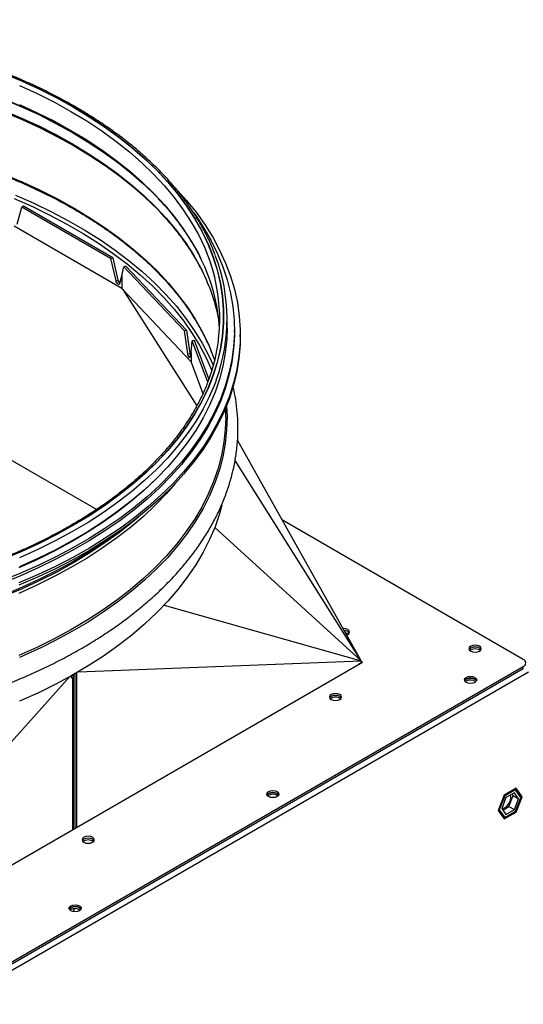
# Model space of a CAD drawing. Extents: x 5 to 303, y -3 to 205.
# Drawn here: x 263 to 274, y 94 to 117 of the extents above; entities that cross this region are included whole.
import ezdxf

# ---------------------------------------------------------------- set-up
doc = ezdxf.new("R2010")
doc.units = 0
doc.layers.get('0').update_dxf_attribs({"linetype": 'CONTINUOUS'})

msp = doc.modelspace()

# ---------------------------------------------------------------- linework, layer by layer
at = {"color": 7, "linetype": 'CONTINUOUS'}
for p, q in [((262.784, 111.842), (262.894, 112.228)), ((262.932, 112.25), (262.894, 112.228)), ((264.923, 111.057), (262.894, 112.228)), ((264.972, 111.073), (262.932, 112.25)), ((253.228, 111.882), (264.603, 105.315)), ((262.715, 111.798), (265.182, 110.374)), ((264.923, 111.057), (264.972, 111.073)), ((264.923, 111.057), (265.038, 110.541)), ((264.972, 111.073), (265.087, 110.556)), ((265.182, 110.654), (265.224, 110.863)), ((265.271, 110.878), (265.224, 110.863)), ((266.602, 109.406), (265.224, 110.863)), ((266.657, 109.413), (265.271, 110.878)), ((265.132, 110.486), (265.182, 110.654)), ((265.182, 110.654), (265.182, 110.374)), ((265.038, 110.541), (265.087, 110.556)), ((265.088, 110.549), (265.14, 110.511)), ((265.198, 110.344), (265.182, 110.374)), ((265.198, 110.344), (266.893, 107.683)), ((265.198, 110.344), (266.764, 108.688)), ((267.588, 109.463), (267.588, 109.67)), ((266.602, 109.406), (266.657, 109.413)), ((266.602, 109.406), (266.68, 108.874)), ((266.657, 109.413), (266.734, 108.881)), ((267.755, 109.371), (267.755, 109.425)), ((267.888, 109.262), (267.888, 109.316)), ((266.764, 108.898), (266.788, 109.17)), ((266.841, 109.177), (266.788, 109.17)), ((267.145, 108.225), (266.788, 109.17)), ((267.171, 108.3), (266.841, 109.177)), ((266.68, 108.874), (266.734, 108.881)), ((266.735, 108.879), (266.754, 108.851)), ((266.744, 108.806), (266.764, 108.898)), ((266.764, 108.898), (266.764, 108.688)), ((266.764, 108.688), (266.762, 108.683)), ((266.762, 108.683), (267.033, 107.964)), ((267.555, 107.418), (267.555, 107.634)), ((270.658, 101.852), (267.825, 106.901)), ((270.658, 101.852), (267.77, 106.433)), ((274.366, 101.884), (268.855, 105.065)), ((270.658, 101.852), (267.305, 104.903)), ((266.146, 103.125), (270.658, 101.852)), ((270.348, 102.478), (270.367, 102.464)), ((273.36, 102.099), (273.379, 102.086)), ((257.584, 94.253), (270.689, 101.818)), ((264.183, 101.601), (270.658, 101.852)), ((270.658, 101.801), (270.658, 101.852)), ((270.689, 101.818), (270.658, 101.836)), ((274.488, 101.595), (259.545, 92.968)), ((259.592, 93.192), (274.366, 101.72)), ((259.592, 93.148), (274.366, 101.677)), ((264.148, 98.042), (264.148, 101.58)), ((270.604, 101.782), (270.604, 101.769)), ((270.621, 101.779), (270.604, 101.782)), ((274.366, 101.677), (274.366, 101.72)), ((263.992, 101.492), (257.515, 94.265)), ((264.026, 101.453), (264.026, 101.51)), ((264.049, 101.466), (264.026, 101.453)), ((264.11, 101.545), (264.065, 101.519)), ((264.065, 97.994), (264.065, 101.488)), ((264.11, 98.021), (264.11, 101.559)), ((273.06, 101.386), (273.041, 101.372)), ((274.2, 98.936), (273.928, 98.778)), ((274.188, 98.904), (273.94, 98.761)), ((274.312, 98.728), (274.188, 98.904)), ((274.336, 98.742), (274.2, 98.936)), ((268.535, 98.773), (268.516, 98.759)), ((273.928, 98.778), (273.792, 98.428)), ((273.94, 98.761), (273.816, 98.442)), ((273.967, 98.722), (273.871, 98.473)), ((274.161, 98.834), (273.967, 98.722)), ((274.038, 98.518), (274.135, 98.767)), ((274.135, 98.767), (274.109, 98.804)), ((274.135, 98.767), (274.257, 98.696)), ((274.257, 98.696), (274.161, 98.834)), ((274.161, 98.447), (274.257, 98.696)), ((274.188, 98.409), (274.312, 98.728)), ((274.2, 98.391), (274.336, 98.742)), ((273.792, 98.428), (273.928, 98.234)), ((273.816, 98.442), (273.94, 98.266)), ((273.871, 98.473), (273.967, 98.336)), ((273.897, 98.436), (274.038, 98.518)), ((273.967, 98.336), (274.161, 98.447)), ((274.038, 98.518), (274.161, 98.447)), ((273.928, 98.234), (274.2, 98.391)), ((273.94, 98.266), (274.188, 98.409)), ((264.009, 96.161), (263.99, 96.147))]:
    msp.add_line(p, q, dxfattribs=at)
at = {"color": 1, "linetype": 'CONTINUOUS'}
for p, q in [((264.049, 101.466), (264.049, 97.985)), ((264.065, 101.519), (264.065, 97.994))]:
    msp.add_line(p, q, dxfattribs=at)
at = {"color": 7, "linetype": 'CONTINUOUS', "flags": 128}
for points in [[(262.459, 115.294), (262.884, 115.116), (263.295, 114.926), (263.691, 114.727), (264.071, 114.517), (264.434, 114.298), (264.78, 114.069), (265.108, 113.832), (265.416, 113.586), (265.706, 113.333), (265.976, 113.073), (266.225, 112.805), (266.453, 112.532), (266.659, 112.253), (266.844, 111.969), (267.007, 111.68), (267.146, 111.388), (267.263, 111.092), (267.357, 110.793), (267.428, 110.493), (267.475, 110.19), (267.498, 109.887), (267.498, 109.584), (267.475, 109.281), (267.428, 108.979), (267.357, 108.678), (267.263, 108.379), (267.146, 108.083), (267.007, 107.791), (266.844, 107.502), (266.659, 107.218), (266.453, 106.939), (266.225, 106.666), (265.976, 106.399), (265.706, 106.138), (265.416, 105.885), (265.108, 105.639), (264.78, 105.402), (264.434, 105.174), (264.071, 104.954), (263.691, 104.744), (263.295, 104.545), (262.884, 104.356), (262.459, 104.177)], [(262.462, 115.297), (262.888, 115.119), (263.299, 114.929), (263.695, 114.73), (264.075, 114.52), (264.439, 114.3), (264.785, 114.072), (265.113, 113.834), (265.422, 113.589), (265.712, 113.335), (265.981, 113.075), (266.231, 112.807), (266.459, 112.534), (266.666, 112.254), (266.85, 111.97), (267.013, 111.681), (267.153, 111.389), (267.27, 111.093), (267.364, 110.794), (267.434, 110.493), (267.482, 110.191), (267.505, 109.887), (267.505, 109.584), (267.482, 109.28), (267.434, 108.978), (267.364, 108.677), (267.27, 108.378), (267.153, 108.082), (267.013, 107.79), (266.85, 107.501), (266.666, 107.217), (266.459, 106.938), (266.231, 106.664), (265.981, 106.397), (265.712, 106.136), (265.422, 105.883), (265.113, 105.637), (264.785, 105.4), (264.439, 105.171), (264.075, 104.951), (263.695, 104.742), (263.299, 104.542), (262.888, 104.353), (262.462, 104.174)], [(262.431, 114.727), (262.855, 114.549), (263.264, 114.361), (263.658, 114.162), (264.037, 113.953), (264.399, 113.735), (264.743, 113.507), (265.069, 113.271), (265.377, 113.027), (265.666, 112.774), (265.934, 112.515), (266.04, 112.405)], [(262.442, 114.711), (262.866, 114.534), (263.276, 114.345), (263.671, 114.146), (264.049, 113.936), (264.412, 113.718), (264.757, 113.49), (265.084, 113.253), (265.392, 113.008), (265.681, 112.756), (265.95, 112.496), (266.198, 112.229), (266.231, 112.191)], [(262.46, 114.424), (262.885, 114.246), (263.296, 114.057), (263.692, 113.857), (264.072, 113.647), (264.436, 113.428), (264.781, 113.199), (265.109, 112.962), (265.418, 112.716), (265.708, 112.463), (265.978, 112.202), (266.079, 112.097)], [(262.47, 114.409), (262.896, 114.23), (263.308, 114.04), (263.704, 113.84), (264.085, 113.63), (264.449, 113.411), (264.795, 113.182), (265.123, 112.944), (265.433, 112.698), (265.723, 112.444), (265.993, 112.183), (266.242, 111.917)], [(266.378, 112.695), (266.408, 112.664), (266.652, 112.392), (266.876, 112.113), (267.078, 111.829), (267.258, 111.541), (267.417, 111.248), (267.552, 110.951), (267.665, 110.651), (267.755, 110.349), (267.822, 110.044), (267.866, 109.738), (267.886, 109.432), (267.884, 109.125), (267.857, 108.818), (267.808, 108.513), (267.735, 108.209), (267.639, 107.907), (267.52, 107.608), (267.379, 107.312), (267.215, 107.02), (267.03, 106.732), (266.822, 106.45), (266.593, 106.173), (266.344, 105.902), (266.074, 105.637), (265.784, 105.38), (265.475, 105.13), (265.147, 104.889), (264.801, 104.656), (264.438, 104.432), (264.058, 104.217), (263.662, 104.012), (263.25, 103.818), (262.825, 103.634)], [(266.823, 112.098), (266.869, 112.034), (267.058, 111.748), (267.225, 111.458), (267.37, 111.164), (267.491, 110.867), (267.59, 110.566), (267.666, 110.264), (267.719, 109.96), (267.748, 109.655), (267.754, 109.349), (267.736, 109.043), (267.696, 108.739), (267.631, 108.435), (267.544, 108.134), (267.433, 107.835), (267.3, 107.539), (267.144, 107.247), (266.966, 106.959), (266.766, 106.676), (266.545, 106.398), (266.303, 106.127), (266.039, 105.862), (265.756, 105.603), (265.454, 105.352), (265.132, 105.11), (264.792, 104.875), (264.435, 104.65), (264.061, 104.434), (263.67, 104.227), (263.264, 104.031), (262.843, 103.845), (262.409, 103.671)], [(267.588, 109.463), (267.579, 109.198), (267.547, 108.895), (267.491, 108.593), (267.413, 108.293), (267.311, 107.995), (267.186, 107.7), (267.039, 107.409), (266.869, 107.122), (266.677, 106.839), (266.464, 106.562), (266.229, 106.29), (265.974, 106.025), (265.699, 105.766), (265.404, 105.515), (265.089, 105.272), (264.757, 105.037), (264.406, 104.81), (264.038, 104.593), (263.654, 104.386), (263.255, 104.189), (262.84, 104.002)], [(267.755, 109.371), (267.754, 109.294), (267.736, 108.989), (267.696, 108.684), (267.631, 108.381), (267.544, 108.079), (267.433, 107.78), (267.3, 107.485), (267.144, 107.193), (266.966, 106.905), (266.766, 106.622), (266.545, 106.344), (266.303, 106.072), (266.039, 105.807), (265.756, 105.549), (265.454, 105.298), (265.132, 105.055), (264.792, 104.821), (264.435, 104.595), (264.061, 104.379), (263.67, 104.173), (263.264, 103.977), (262.843, 103.791), (262.409, 103.616)], [(267.888, 109.262), (267.884, 109.07), (267.857, 108.764), (267.808, 108.458), (267.735, 108.154), (267.639, 107.852), (267.52, 107.553), (267.379, 107.257), (267.215, 106.965), (267.03, 106.678), (266.822, 106.395), (266.593, 106.118), (266.344, 105.847), (266.074, 105.583), (265.784, 105.326), (265.475, 105.076), (265.147, 104.834), (264.801, 104.601), (264.438, 104.377), (264.058, 104.163), (263.662, 103.958), (263.25, 103.763), (262.825, 103.579)], [(267.247, 108.874), (267.283, 108.777), (267.304, 108.717)], [(267.555, 107.418), (267.546, 107.153), (267.514, 106.851), (267.458, 106.55), (267.38, 106.251), (267.278, 105.954), (267.154, 105.66), (267.007, 105.369), (266.838, 105.083), (266.647, 104.801), (266.434, 104.524), (266.2, 104.253), (265.945, 103.989), (265.671, 103.731), (265.376, 103.481), (265.361, 103.468)], [(265.943, 105.994), (265.671, 105.738), (265.376, 105.488), (265.063, 105.245), (264.731, 105.011), (264.382, 104.785), (264.015, 104.569), (263.632, 104.362), (263.234, 104.165), (262.821, 103.979)], [(267.467, 105.414), (267.413, 105.217), (267.311, 104.92), (267.186, 104.625), (267.039, 104.333), (266.869, 104.046), (266.677, 103.763), (266.464, 103.486), (266.229, 103.214), (265.974, 102.949), (265.699, 102.69), (265.404, 102.439), (265.089, 102.196), (264.757, 101.961), (264.406, 101.735), (264.038, 101.518), (263.654, 101.31), (263.255, 101.113), (262.84, 100.926)], [(265.077, 104.786), (264.782, 104.573), (264.436, 104.345), (264.073, 104.125), (263.693, 103.916), (263.297, 103.716), (262.886, 103.527), (262.461, 103.348)], [(270.328, 102.441), (270.348, 102.45), (270.378, 102.477), (270.389, 102.508), (270.378, 102.539), (270.348, 102.565), (270.303, 102.582), (270.249, 102.588), (270.245, 102.588)], [(270.297, 102.496), (270.303, 102.495), (270.348, 102.478)], [(263.338, 102.157), (263.254, 102.117), (262.839, 101.93)], [(273.162, 102.186), (273.132, 102.16), (273.121, 102.129), (273.132, 102.098), (273.162, 102.072), (273.208, 102.055), (273.261, 102.048), (273.315, 102.055), (273.36, 102.072), (273.391, 102.098), (273.401, 102.129), (273.391, 102.16), (273.36, 102.186), (273.315, 102.204), (273.261, 102.21), (273.208, 102.204), (273.162, 102.186)], [(273.396, 102.108), (273.391, 102.117), (273.36, 102.143), (273.315, 102.16), (273.261, 102.167), (273.208, 102.16), (273.162, 102.143), (273.132, 102.117), (273.126, 102.108)], [(273.162, 102.143), (273.132, 102.117), (273.126, 102.108)], [(273.396, 102.108), (273.391, 102.117), (273.36, 102.143), (273.315, 102.16), (273.261, 102.167), (273.208, 102.16), (273.162, 102.143)], [(264.06, 101.501), (264.062, 101.497), (264.064, 101.492), (264.065, 101.488), (264.064, 101.483), (264.062, 101.478), (264.059, 101.474), (264.054, 101.47), (264.049, 101.466)], [(264.065, 101.519), (264.062, 101.517), (264.06, 101.515), (264.058, 101.513), (264.057, 101.511), (264.057, 101.508), (264.057, 101.506), (264.058, 101.504), (264.06, 101.501)], [(273.258, 101.358), (273.213, 101.341), (273.159, 101.335), (273.105, 101.341), (273.06, 101.358), (273.03, 101.385), (273.019, 101.416), (273.03, 101.446), (273.06, 101.473), (273.105, 101.49), (273.159, 101.496), (273.213, 101.49), (273.258, 101.473), (273.288, 101.446), (273.299, 101.416), (273.288, 101.385), (273.258, 101.358)], [(273.024, 101.394), (273.03, 101.403), (273.06, 101.429), (273.105, 101.447), (273.159, 101.453), (273.213, 101.447), (273.258, 101.429), (273.288, 101.403), (273.294, 101.394)], [(273.06, 101.429), (273.03, 101.403), (273.024, 101.394)], [(273.294, 101.394), (273.288, 101.403), (273.258, 101.429), (273.213, 101.447), (273.159, 101.453), (273.105, 101.447), (273.06, 101.429)], [(269.968, 101.081), (269.937, 101.055), (269.927, 101.024), (269.937, 100.993), (269.968, 100.966), (270.013, 100.949), (270.067, 100.943), (270.12, 100.949), (270.166, 100.966), (270.196, 100.993), (270.207, 101.024), (270.196, 101.055), (270.166, 101.081), (270.12, 101.098), (270.067, 101.104), (270.013, 101.098), (269.968, 101.081)], [(269.968, 101.037), (269.937, 101.011), (269.932, 101.002)], [(269.968, 101.037), (269.937, 101.011), (269.932, 101.002)], [(270.201, 101.002), (270.196, 101.011), (270.166, 101.037), (270.12, 101.055), (270.067, 101.061), (270.013, 101.055), (269.968, 101.037)], [(270.201, 101.002), (270.196, 101.011), (270.166, 101.037), (270.12, 101.055), (270.067, 101.061), (270.013, 101.055), (269.968, 101.037)], [(268.732, 98.746), (268.687, 98.728), (268.633, 98.722), (268.58, 98.728), (268.535, 98.746), (268.504, 98.772), (268.493, 98.803), (268.504, 98.834), (268.535, 98.86), (268.58, 98.878), (268.633, 98.884), (268.687, 98.878), (268.732, 98.86), (268.763, 98.834), (268.773, 98.803), (268.763, 98.772), (268.732, 98.746)], [(268.499, 98.781), (268.504, 98.79), (268.535, 98.817), (268.58, 98.834), (268.633, 98.84), (268.687, 98.834), (268.732, 98.817), (268.763, 98.79), (268.768, 98.781)], [(268.535, 98.817), (268.504, 98.79), (268.499, 98.781)], [(268.768, 98.781), (268.763, 98.79), (268.732, 98.817), (268.687, 98.834), (268.633, 98.84), (268.58, 98.834), (268.535, 98.817)], [(264.311, 97.815), (264.28, 97.789), (264.27, 97.758), (264.28, 97.727), (264.311, 97.701), (264.356, 97.683), (264.41, 97.677), (264.463, 97.683), (264.509, 97.701), (264.539, 97.727), (264.55, 97.758), (264.539, 97.789), (264.509, 97.815), (264.463, 97.833), (264.41, 97.839), (264.356, 97.833), (264.311, 97.815)], [(264.311, 97.772), (264.28, 97.745), (264.275, 97.736)], [(264.311, 97.772), (264.28, 97.745), (264.275, 97.736)], [(264.545, 97.736), (264.539, 97.745), (264.509, 97.772), (264.463, 97.789), (264.41, 97.795), (264.356, 97.789), (264.311, 97.772)], [(264.545, 97.736), (264.539, 97.745), (264.509, 97.772), (264.463, 97.789), (264.41, 97.795), (264.356, 97.789), (264.311, 97.772)], [(264.207, 96.133), (264.162, 96.116), (264.108, 96.11), (264.054, 96.116), (264.009, 96.133), (263.979, 96.16), (263.968, 96.19), (263.979, 96.221), (264.009, 96.248), (264.054, 96.265), (264.108, 96.271), (264.162, 96.265), (264.207, 96.248), (264.237, 96.221), (264.248, 96.19), (264.237, 96.16), (264.207, 96.133)], [(263.973, 96.169), (263.979, 96.178), (264.009, 96.204), (264.054, 96.222), (264.108, 96.228), (264.162, 96.222), (264.207, 96.204), (264.237, 96.178), (264.243, 96.169)], [(264.009, 96.204), (263.979, 96.178), (263.973, 96.169)], [(264.243, 96.169), (264.237, 96.178), (264.207, 96.204), (264.162, 96.222), (264.108, 96.228), (264.054, 96.222), (264.009, 96.204)], [(264.208, 96.134), (264.21, 96.144), (264.213, 96.157)]]:
    msp.add_lwpolyline(points, dxfattribs=at)
at = {"color": 1, "linetype": 'CONTINUOUS', "flags": 128}
for points in [[(262.835, 115.014), (263.244, 114.826), (263.637, 114.627), (264.014, 114.419), (264.375, 114.201), (264.718, 113.974), (265.044, 113.739), (265.351, 113.495), (265.638, 113.243), (265.906, 112.985), (266.153, 112.719), (266.38, 112.448), (266.585, 112.171), (266.769, 111.888), (266.93, 111.602), (267.069, 111.311), (267.185, 111.017), (267.207, 110.955)], [(262.442, 114.452), (262.866, 114.274), (263.276, 114.086), (263.671, 113.887), (264.049, 113.677), (264.412, 113.459), (264.757, 113.231), (265.084, 112.994), (265.392, 112.749), (265.681, 112.497), (265.95, 112.237), (266.198, 111.97), (266.426, 111.697), (266.632, 111.419), (266.816, 111.136), (266.978, 110.848), (267.021, 110.763)], [(262.835, 114.578), (263.244, 114.39), (263.637, 114.192), (264.014, 113.984), (264.375, 113.766), (264.718, 113.539), (265.044, 113.303), (265.351, 113.059), (265.638, 112.808), (265.906, 112.549), (266.153, 112.284), (266.38, 112.012), (266.585, 111.735), (266.769, 111.453), (266.93, 111.166), (266.989, 111.049)], [(262.47, 112.986), (262.896, 112.807), (263.308, 112.618), (263.704, 112.418), (264.085, 112.208), (264.449, 111.988), (264.795, 111.759), (265.123, 111.521), (265.433, 111.275), (265.723, 111.022), (265.993, 110.761), (266.243, 110.493), (266.471, 110.219), (266.678, 109.94), (266.863, 109.655), (267.026, 109.366), (267.166, 109.073), (267.247, 108.874)], [(262.715, 112.423), (263.132, 112.24), (263.534, 112.045), (263.921, 111.841), (264.292, 111.627), (264.646, 111.404), (264.982, 111.172), (265.3, 110.931), (265.599, 110.682), (265.879, 110.426), (266.138, 110.163), (266.377, 109.894), (266.595, 109.619), (266.792, 109.338), (266.967, 109.053), (267.119, 108.763), (267.241, 108.491)], [(262.747, 112.503), (263.166, 112.318), (263.57, 112.123), (263.959, 111.918), (264.332, 111.703), (264.687, 111.478), (265.025, 111.245), (265.344, 111.003), (265.645, 110.754), (265.926, 110.496), (266.187, 110.232), (266.427, 109.962), (266.646, 109.685), (266.844, 109.403), (267.019, 109.116), (267.172, 108.825), (267.273, 108.602)], [(267.335, 108.267), (267.311, 108.202), (267.186, 107.907), (267.039, 107.616), (266.869, 107.329), (266.677, 107.046), (266.464, 106.769), (266.229, 106.497), (265.974, 106.231), (265.699, 105.973), (265.404, 105.722), (265.089, 105.478), (264.757, 105.243), (264.406, 105.017), (264.038, 104.8), (263.654, 104.593), (263.255, 104.396), (262.84, 104.209)], [(267.575, 107.684), (267.586, 107.429), (267.577, 107.125), (267.545, 106.822), (267.489, 106.521), (267.411, 106.221), (267.309, 105.923), (267.184, 105.628), (267.037, 105.337), (266.867, 105.049), (266.675, 104.767), (266.462, 104.489), (266.228, 104.218), (265.972, 103.953), (265.697, 103.694), (265.402, 103.443), (265.088, 103.2), (264.755, 102.965), (264.405, 102.738), (264.037, 102.521), (263.653, 102.314), (263.338, 102.157)], [(266.399, 105.905), (266.2, 105.676), (265.945, 105.412), (265.671, 105.154), (265.376, 104.903), (265.063, 104.661), (264.731, 104.426), (264.382, 104.201), (264.015, 103.984), (263.632, 103.778), (263.234, 103.581), (262.821, 103.395)], [(265.567, 105.148), (265.431, 105.032), (265.122, 104.786), (264.793, 104.549), (264.447, 104.32), (264.083, 104.1), (263.703, 103.89), (263.306, 103.69), (262.895, 103.501), (262.469, 103.322)], [(265.361, 103.468), (265.063, 103.238), (264.731, 103.004), (264.382, 102.778), (264.015, 102.562), (263.632, 102.355), (263.234, 102.158), (262.821, 101.972)]]:
    msp.add_lwpolyline(points, dxfattribs=at)
at = {"color": 7, "linetype": 'CONTINUOUS'}
for centre, radius, start, end in [((263.233, 109.191), 4.19, 3.5817, 26.3299), ((263.545, 109.671), 4.042, 339.6805, 21.0363), ((263.442, 109.67), 3.978, 339.6952, 18.8482), ((263.116, 108.81), 4.367, 11.3144, 26.5809), ((270.273, 102.41), 0.134, 34.5344, 91.3446), ((273.262, 101.923), 0.202, 61.0245, 126.1498), ((274.335, 101.802), 0.0873, 290.7827, 69.217), ((273.158, 101.209), 0.202, 53.8509, 118.9747), ((270.067, 100.828), 0.193, 52.224, 127.7758), ((268.632, 98.596), 0.202, 53.8507, 118.9748), ((273.816, 98.733), 0.265, 317.8435, 11.2944), ((273.86, 98.656), 0.183, 273.4587, 326.5606), ((264.41, 97.562), 0.193, 52.2234, 127.7764), ((264.107, 95.984), 0.202, 53.8511, 118.9746), ((264.236, 96.073), 0.174, 140.2518, 166.5222)]:
    msp.add_arc(centre, radius, start, end, dxfattribs=at)
for centre, major_axis, ratio, start_param, end_param in [((265.085, 110.528), (-0.0361, 0.0577), 0.5764, 1.019021, 3.610987), ((265.134, 110.544), (-0.0361, 0.0577), 0.5764, 1.019021, 2.304599), ((266.712, 108.855), (-0.0216, 0.0643), 0.394345, 1.13978, 3.731746), ((266.767, 108.861), (-0.0216, 0.0643), 0.394345, 1.13978, 1.908616)]:
    msp.add_ellipse(centre, major_axis=major_axis, ratio=ratio, start_param=start_param, end_param=end_param, dxfattribs=at)
for points, knots in [([(267.312, 111.14), (267.285, 111.209), (267.223, 111.372), (267.101, 111.627), (266.949, 111.903), (266.776, 112.175), (266.584, 112.442), (266.373, 112.705), (266.142, 112.962), (265.893, 113.213), (265.626, 113.458), (265.342, 113.696), (265.04, 113.926), (264.721, 114.149), (264.387, 114.364), (264.038, 114.571), (263.673, 114.769), (263.295, 114.957), (262.903, 115.137), (262.499, 115.306), (262.083, 115.465), (261.655, 115.614), (261.217, 115.752), (260.769, 115.88), (260.313, 115.996), (259.848, 116.101), (259.377, 116.195), (258.899, 116.277), (258.415, 116.347), (257.926, 116.405), (257.434, 116.451), (256.939, 116.486), (256.442, 116.508), (255.944, 116.518), (255.445, 116.515), (254.947, 116.501), (254.451, 116.474), (253.957, 116.435), (253.466, 116.385), (252.979, 116.322), (252.498, 116.247), (252.022, 116.161), (251.553, 116.063), (251.091, 115.954), (250.638, 115.833), (250.194, 115.702), (249.76, 115.559), (249.336, 115.407), (248.924, 115.244), (248.525, 115.07), (248.138, 114.888), (247.765, 114.696), (247.406, 114.495), (247.062, 114.285), (246.733, 114.067), (246.421, 113.841), (246.125, 113.607), (245.847, 113.366), (245.587, 113.119), (245.344, 112.865), (245.121, 112.606), (244.917, 112.341), (244.732, 112.071), (244.566, 111.797), (244.423, 111.519), (244.323, 111.302), (244.278, 111.176), (244.267, 111.145)], [0, 0, 0, 0, 0.011404, 0.026951, 0.04251, 0.058082, 0.073664, 0.089257, 0.104858, 0.120465, 0.136079, 0.151696, 0.167316, 0.182938, 0.198561, 0.214184, 0.229807, 0.24543, 0.261051, 0.276672, 0.292292, 0.30791, 0.323528, 0.339144, 0.35476, 0.370374, 0.385988, 0.4016, 0.417212, 0.432824, 0.448435, 0.464045, 0.479656, 0.495266, 0.510876, 0.526486, 0.542096, 0.557707, 0.573318, 0.588929, 0.604541, 0.620154, 0.635767, 0.651381, 0.666997, 0.682613, 0.698231, 0.713849, 0.729469, 0.745091, 0.760713, 0.776337, 0.791962, 0.807588, 0.823214, 0.838841, 0.854468, 0.870093, 0.885716, 0.901336, 0.916952, 0.932562, 0.948164, 0.963757, 0.97934, 0.994911, 1, 1, 1, 1]), ([(244.358, 108.933), (244.382, 108.993), (244.442, 109.144), (244.563, 109.386), (244.718, 109.657), (244.893, 109.924), (245.087, 110.186), (245.301, 110.444), (245.533, 110.696), (245.783, 110.943), (246.052, 111.183), (246.338, 111.416), (246.641, 111.643), (246.96, 111.861), (247.295, 112.072), (247.646, 112.275), (248.011, 112.469), (248.39, 112.654), (248.782, 112.829), (249.187, 112.995), (249.604, 113.151), (250.032, 113.297), (250.47, 113.432), (250.918, 113.556), (251.374, 113.669), (251.839, 113.771), (252.31, 113.862), (252.788, 113.941), (253.272, 114.008), (253.759, 114.064), (254.251, 114.107), (254.745, 114.139), (255.241, 114.158), (255.738, 114.165), (256.236, 114.16), (256.732, 114.143), (257.227, 114.114), (257.719, 114.073), (258.207, 114.02), (258.692, 113.955), (259.171, 113.878), (259.644, 113.79), (260.11, 113.69), (260.568, 113.579), (261.018, 113.457), (261.458, 113.324), (261.888, 113.181), (262.307, 113.027), (262.714, 112.863), (263.109, 112.69), (263.491, 112.507), (263.859, 112.314), (264.212, 112.114), (264.55, 111.904), (264.873, 111.687), (265.179, 111.462), (265.468, 111.23), (265.74, 110.992), (265.994, 110.747), (266.23, 110.496), (266.447, 110.239), (266.645, 109.978), (266.824, 109.712), (266.983, 109.442), (267.121, 109.169), (267.209, 108.974), (267.245, 108.869), (267.249, 108.858)], [0, 0, 0, 0, 0.010049, 0.025782, 0.041504, 0.057216, 0.07292, 0.088615, 0.104304, 0.119988, 0.135669, 0.151346, 0.167022, 0.182697, 0.198371, 0.214045, 0.22972, 0.245395, 0.261071, 0.276747, 0.292425, 0.308103, 0.323782, 0.339463, 0.355144, 0.370826, 0.386508, 0.402191, 0.417875, 0.43356, 0.449245, 0.46493, 0.480615, 0.496301, 0.511986, 0.527672, 0.543357, 0.559042, 0.574727, 0.590411, 0.606095, 0.621778, 0.637461, 0.653143, 0.668823, 0.684503, 0.700182, 0.71586, 0.731537, 0.747213, 0.762887, 0.778561, 0.794233, 0.809905, 0.825577, 0.841248, 0.85692, 0.872592, 0.888266, 0.903942, 0.919622, 0.935307, 0.950997, 0.966695, 0.982402, 0.998118, 1, 1, 1, 1]), ([(266.019, 112.415), (266.086, 112.343), (266.23, 112.187), (266.428, 111.941), (266.619, 111.679), (266.789, 111.413), (266.913, 111.197), (266.973, 111.069), (266.99, 111.032)], [0, 0, 0, 0, 0.163562, 0.353441, 0.543375, 0.733383, 0.923479, 1, 1, 1, 1]), ([(266.058, 112.107), (266.113, 112.047), (266.247, 111.905), (266.438, 111.672), (266.633, 111.411), (266.807, 111.144), (266.937, 110.923), (267.002, 110.789), (267.022, 110.746)], [0, 0, 0, 0, 0.136749, 0.329891, 0.523088, 0.716355, 0.909708, 1, 1, 1, 1]), ([(247.324, 102.133), (247.388, 102.097), (247.572, 101.992), (247.888, 101.825), (248.276, 101.636), (248.678, 101.457), (249.092, 101.288), (249.517, 101.13), (249.953, 100.982), (250.4, 100.845), (250.856, 100.719), (251.32, 100.604), (251.792, 100.501), (252.271, 100.409), (252.756, 100.329), (253.246, 100.261), (253.74, 100.206), (254.238, 100.162), (254.739, 100.13), (255.242, 100.111), (255.745, 100.103), (256.249, 100.108), (256.751, 100.126), (257.253, 100.155), (257.751, 100.197), (258.246, 100.251), (258.737, 100.317), (259.223, 100.395), (259.703, 100.484), (260.176, 100.586), (260.642, 100.698), (261.099, 100.822), (261.547, 100.958), (261.985, 101.104), (262.412, 101.26), (262.828, 101.428), (263.232, 101.605), (263.623, 101.792), (264, 101.989), (264.363, 102.195), (264.711, 102.41), (265.043, 102.633), (265.36, 102.865), (265.659, 103.105), (265.942, 103.352), (266.206, 103.606), (266.452, 103.867), (266.679, 104.134), (266.887, 104.406), (267.075, 104.684), (267.243, 104.965), (267.391, 105.251), (267.517, 105.54), (267.623, 105.832), (267.708, 106.127), (267.772, 106.422), (267.815, 106.719), (267.837, 107.016), (267.838, 107.314), (267.817, 107.611), (267.779, 107.889), (267.739, 108.067), (267.721, 108.147)], [0, 0, 0, 0, 0.008928, 0.025855, 0.04278, 0.059701, 0.07662, 0.093534, 0.110445, 0.127352, 0.144255, 0.161155, 0.178051, 0.194945, 0.211836, 0.228724, 0.24561, 0.262495, 0.279379, 0.296262, 0.313144, 0.330026, 0.346909, 0.363791, 0.380675, 0.397561, 0.414448, 0.431337, 0.448228, 0.465122, 0.48202, 0.498921, 0.515826, 0.532735, 0.549649, 0.566566, 0.583489, 0.600416, 0.617347, 0.634282, 0.65122, 0.66816, 0.6851, 0.702038, 0.718972, 0.735897, 0.752811, 0.769708, 0.786583, 0.803432, 0.820249, 0.837029, 0.85377, 0.870468, 0.887124, 0.903741, 0.920324, 0.93688, 0.95342, 0.969955, 0.986492, 1, 1, 1, 1]), ([(267.174, 108.307), (267.163, 108.276), (267.12, 108.152), (267.025, 107.938), (266.888, 107.665), (266.729, 107.397), (266.551, 107.132), (266.353, 106.872), (266.136, 106.617), (265.901, 106.367), (265.647, 106.123), (265.376, 105.886), (265.087, 105.656), (264.781, 105.432), (264.46, 105.216), (264.122, 105.009), (263.77, 104.809), (263.402, 104.619), (263.022, 104.437), (262.628, 104.265), (262.221, 104.103), (261.803, 103.95), (261.374, 103.808), (260.935, 103.677), (260.487, 103.556), (260.03, 103.447), (259.565, 103.349), (259.093, 103.262), (258.616, 103.187), (258.133, 103.124), (257.646, 103.072), (257.156, 103.033), (256.663, 103.005), (256.168, 102.99), (255.673, 102.987), (255.178, 102.996), (254.684, 103.016), (254.193, 103.05), (253.704, 103.095), (253.219, 103.152), (252.738, 103.22), (252.263, 103.301), (251.795, 103.393), (251.333, 103.496), (250.88, 103.611), (250.436, 103.737), (250.001, 103.873), (249.577, 104.02), (249.165, 104.177), (248.764, 104.344), (248.376, 104.52), (248.002, 104.706), (247.727, 104.854), (247.578, 104.939), (247.546, 104.958)], [0, 0, 0, 0, 0.00668, 0.026523, 0.04635, 0.066159, 0.085954, 0.105735, 0.125505, 0.145266, 0.16502, 0.184768, 0.204513, 0.224255, 0.243996, 0.263736, 0.283476, 0.303217, 0.322958, 0.342701, 0.362445, 0.38219, 0.401937, 0.421686, 0.441435, 0.461186, 0.480938, 0.500692, 0.520446, 0.540201, 0.559957, 0.579714, 0.59947, 0.619228, 0.638985, 0.658743, 0.6785, 0.698257, 0.718014, 0.73777, 0.757525, 0.777279, 0.797033, 0.816785, 0.836536, 0.856286, 0.876034, 0.895781, 0.915526, 0.935269, 0.955011, 0.974751, 0.99449, 1, 1, 1, 1])]:
    msp.add_open_spline(points, degree=3, knots=knots, dxfattribs=at)

doc.saveas('drawing.dxf')
